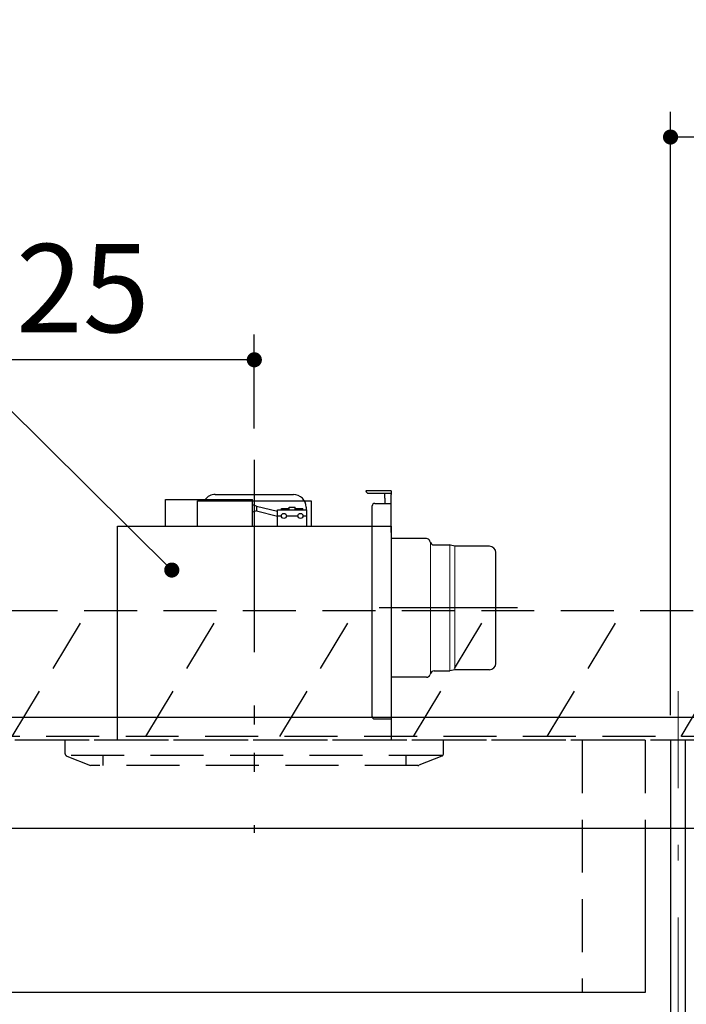
# Model space of a CAD drawing. Units: millimetres. Extents: x 210 to 8110, y -254 to 5608.
# Drawn here: x 2987 to 3516, y 2843 to 3625 of the extents above; entities that cross this region are included whole.
import ezdxf

# ---------------------------------------------------------------- set-up
doc = ezdxf.new("R2010")
doc.units = ezdxf.units.MM
doc.header["$LTSCALE"] = 5
for name, pattern in [('DASHDOT', [50.5, 30, -9, 2.5, -9]), ('HIDDEN', [12.6, 8.4, -4.2]), ('PHANTOM', [58, 30, -9, 2.5, -5, 2.5, -9])]:
    doc.linetypes.add(name, pattern=pattern)
for name, color, linetype, lineweight in [('スイッチ', 251, 'Continuous', 9), ('フード', 136, 'Continuous', 9), ('レイヤ16', 16, 'Continuous', 9), ('本体', 134, 'Continuous', 9), ('水栓', 54, 'Continuous', 9), ('熱源', 214, 'Continuous', 9), ('食器', 3, 'Continuous', 9)]:
    doc.layers.add(name, color=color, linetype=linetype, lineweight=lineweight)
doc.styles.get("Standard").update_dxf_attribs({"font": 'txt', "bigfont": 'bigfont'})
doc.styles.add('ＭＳ ゴシック', font='txt')
doc.dimstyles.get("Standard").update_dxf_attribs({"dimtxt": 0.18, "dimasz": 0.18, "dimexe": 0.18, "dimexo": 0.0625, "dimgap": 0.09, "dimtad": 0, "dimtih": 1, "dimtoh": 1, "dimdec": 4, "dimzin": 0, "dimdsep": 46, "dimtxsty": 'Standard', "dimcen": 0.09, "dimadec": 0, "dimazin": 0, "dimtfac": 1, "dimtdec": 4, "dimtofl": 0, "dimtmove": 0, "dimatfit": 3, "dimfxl": 1, "dimtolj": 1, "dimtzin": 0, "dimarcsym": 0})

# ---------------------------------------------------------------- blocks, each defined once
blk = doc.blocks.new('_DOT')
at = {"color": 0}
blk.add_line((-0.5, 0), (-1, 0), dxfattribs=at)
at = {"color": 0, "const_width": 0.5}
blk.add_lwpolyline([(-0.25, 0, 1), (0.25, 0, 1)], format="xyb", close=True, dxfattribs=at)
blk = doc.blocks.new('Dim17')
at = {"layer": '水栓', "color": 54, "linetype": 'Continuous', "lineweight": 30}
for p, q in [((2848.33, 3090.92), (2848.33, 3374.85)), ((3173.33, 3300.42), (3173.33, 3374.85)), ((3173.33, 3354.85), (2848.33, 3354.85))]:
    blk.add_line(p, q, dxfattribs=at)
at = {"layer": '水栓', "color": 54, "linetype": 'Continuous', "lineweight": 30, "xscale": 12, "yscale": 12, "zscale": 12}
for p, rotation in [((2848.33, 3354.85), 179.9999999999998), ((3173.33, 3354.85), 359.9999999999997)]:
    blk.add_blockref('_DOT', p, dxfattribs=dict(at, rotation=rotation))
at = {"layer": '水栓', "color": 54, "linetype": 'Continuous', "lineweight": 9, "insert": (3010.83, 3354.85), "char_height": 70, "width": 900, "attachment_point": 8, "style": 'ＭＳ ゴシック'}
blk.add_mtext('325', dxfattribs=at)
blk = doc.blocks.new('*G33')
at = {"layer": '熱源', "color": 214, "linetype": 'PHANTOM', "lineweight": 30}
for p, q in [((3173.33, 3272.92), (3173.33, 3002.92)), ((3381.96, 3157.92), (3272.36, 3157.92))]:
    blk.add_line(p, q, dxfattribs=at)
at = {"layer": '熱源', "color": 214, "linetype": 'Continuous', "lineweight": 30}
for p, q in [((3281.83, 3250.92), (3261.83, 3250.92)), ((3281.83, 3250.92), (3281.83, 3247.92)), ((3102.83, 3222.92), (3102.83, 3243.92)), ((3102.83, 3243.92), (3171.83, 3243.92)), ((3128.33, 3222.92), (3128.33, 3242.92)), ((3128.33, 3242.92), (3218.33, 3242.92)), ((3142.33, 3247.92), (3204.33, 3247.92)), ((3171.83, 3222.92), (3171.83, 3243.92)), ((3218.33, 3242.92), (3218.33, 3222.92)), ((3263.83, 3248.92), (3281.83, 3248.92)), ((3276.88, 3244.92), (3276.88, 3248.92)), ((3276.88, 3244.92), (3276.88, 3240.92)), ((3281.83, 3217.92), (3281.83, 3247.92)), ((3175.16, 3238.77), (3171.83, 3239.88)), ((3175.16, 3235.13), (3171.83, 3233.89)), ((3175.16, 3238.77), (3191.83, 3234.83)), ((3175.16, 3238.77), (3175.16, 3235.13)), ((3175.16, 3235.13), (3191.83, 3230.81)), ((3191.83, 3235.92), (3214.83, 3235.92)), ((3191.83, 3222.92), (3191.83, 3235.92)), ((3194.83, 3236.92), (3200.83, 3236.92)), ((3194.83, 3235.92), (3194.83, 3236.92)), ((3200.83, 3235.92), (3200.83, 3237.92)), ((3200.83, 3237.92), (3205.83, 3237.92)), ((3205.83, 3235.92), (3205.83, 3237.92)), ((3205.83, 3236.92), (3211.83, 3236.92)), ((3211.83, 3235.92), (3211.83, 3236.92)), ((3214.33, 3237.92), (3214.33, 3235.92)), ((3214.83, 3235.92), (3214.83, 3222.92)), ((3266.83, 3071.92), (3266.83, 3238.92)), ((3268.83, 3240.92), (3281.83, 3240.92)), ((3191.83, 3230.92), (3194.83, 3230.92)), ((3198.83, 3230.92), (3207.83, 3230.92)), ((3211.83, 3230.92), (3214.83, 3230.92)), ((3064.83, 3052.92), (3064.83, 3222.92)), ((3064.83, 3222.92), (3281.83, 3222.92)), ((3281.83, 3222.92), (3281.83, 3052.92)), ((3309.8, 3212.92), (3281.83, 3212.92)), ((3313.07, 3209.81), (3312.59, 3211.03)), ((3315.86, 3207.92), (3328.36, 3207.92)), ((3329, 3207.75), (3328.36, 3207.92)), ((3332.19, 3206.92), (3329, 3207.75)), ((3359.83, 3206.92), (3332.19, 3206.92)), ((3364.83, 3113.92), (3364.83, 3201.92)), ((3309.8, 3102.92), (3281.83, 3102.92)), ((3313.07, 3106.03), (3312.59, 3104.81)), ((3315.86, 3107.92), (3328.36, 3107.92)), ((3332.19, 3108.92), (3328.36, 3107.92)), ((3359.83, 3108.92), (3332.19, 3108.92)), ((3268.83, 3069.92), (3281.83, 3069.92))]:
    blk.add_line(p, q, dxfattribs=at)
at = {"layer": '熱源', "color": 214, "linetype": 'Continuous', "lineweight": 9}
for p, q in [((3313.07, 3209.81), (3313.07, 3106.03)), ((3328.36, 3107.92), (3328.36, 3207.92)), ((3332.19, 3206.92), (3332.19, 3108.92))]:
    blk.add_line(p, q, dxfattribs=at)
at = {"layer": '熱源', "color": 214, "linetype": 'Continuous', "lineweight": 30}
for centre in [(3196.83, 3230.92), (3209.83, 3230.92)]:
    blk.add_circle(centre, 2, dxfattribs=at)
for centre, radius, start, end in [((3263.83, 3250.92), 2, 180, 270), ((3142.33, 3237.92), 10, 90, 143.1301), ((3204.33, 3237.92), 10, 0, 90), ((3268.83, 3238.92), 2, 90, 180), ((3309.8, 3209.92), 3, 21.73008, 90), ((3315.86, 3210.92), 3, 201.73008, 270), ((3359.83, 3201.92), 5, 0, 90), ((3359.83, 3113.92), 5, 270, 0), ((3309.8, 3105.92), 3, 270, 338.26992), ((3315.86, 3104.92), 3, 90, 158.26992), ((3268.83, 3071.92), 2, 180, 270)]:
    blk.add_arc(centre, radius, start, end, dxfattribs=at)
blk = doc.blocks.new('*G34')
at = {"layer": '熱源', "color": 214, "linetype": 'PHANTOM', "lineweight": 30}
blk.add_line((3173.33, 3275.58), (3173.33, 2979.43), dxfattribs=at)
at = {"layer": '熱源', "color": 214, "linetype": 'HIDDEN', "lineweight": 30}
for p, q in [((3023.33, 3042.27), (3023.33, 3052.92)), ((3323.33, 3042.27), (3323.33, 3052.92)), ((3322.08, 3040.92), (3023.86, 3040.92)), ((3024.59, 3040.41), (3043.33, 3032.92)), ((3053.33, 3040.92), (3053.33, 3032.92)), ((3293.33, 3040.92), (3293.33, 3032.92)), ((3322.08, 3040.41), (3303.69, 3033.06)), ((3302.95, 3032.92), (3043.33, 3032.92))]:
    blk.add_line(p, q, dxfattribs=at)
for centre, start, end in [((3025.33, 3042.27), 180, 248.19859), ((3321.33, 3042.27), 291.80141, 0), ((3302.95, 3034.92), 270, 291.80141), ((3302.95, 3034.92), 270, 291.80141)]:
    blk.add_arc(centre, 2, start, end, dxfattribs=at)
blk = doc.blocks.new('Dim23')
at = {"layer": 'スイッチ', "color": 251, "linetype": 'Continuous', "lineweight": 30}
for p, q in [((3503.33, 3072.92), (3503.33, 3551.62)), ((4033.33, 3090.92), (4033.33, 3551.62)), ((4033.33, 3531.62), (3503.33, 3531.62))]:
    blk.add_line(p, q, dxfattribs=at)
at = {"layer": 'スイッチ', "color": 251, "linetype": 'Continuous', "lineweight": 30, "xscale": 12, "yscale": 12, "zscale": 12}
for p, rotation in [((3503.33, 3531.62), 179.9999999999998), ((4033.33, 3531.62), 359.9999999999997)]:
    blk.add_blockref('_DOT', p, dxfattribs=dict(at, rotation=rotation))
at = {"layer": 'スイッチ', "color": 251, "linetype": 'Continuous', "lineweight": 9, "insert": (3768.33, 3531.62), "char_height": 70, "width": 900, "attachment_point": 8, "style": 'ＭＳ ゴシック'}
blk.add_mtext('530', dxfattribs=at)
blk = doc.blocks.new('*G45')
at = {"layer": '食器', "color": 3, "linetype": 'HIDDEN', "lineweight": 30}
for p, q in [((3193.5, 3055.92), (3253.5, 3155.92)), ((3299.57, 3055.92), (3359.57, 3155.92)), ((3405.63, 3055.92), (3465.63, 3155.92)), ((3511.7, 3055.92), (3571.7, 3155.92)), ((3617.77, 3055.92), (3677.77, 3155.92)), ((3723.83, 3055.92), (3783.83, 3155.92)), ((3829.9, 3055.92), (3889.9, 3155.92)), ((3935.96, 3055.92), (3995.96, 3155.92))]:
    blk.add_line(p, q, dxfattribs=at)
blk = doc.blocks.new('*G46')
at = {"layer": '食器', "color": 3, "linetype": 'HIDDEN', "lineweight": 30}
for p, q in [((2849.33, 3155.92), (4058.33, 3155.92)), ((4058.33, 3055.92), (2849.33, 3055.92))]:
    blk.add_line(p, q, dxfattribs=at)
blk = doc.blocks.new('*G47')
at = {"layer": '食器', "color": 3, "linetype": 'HIDDEN', "lineweight": 30}
for p, q in [((2875.3, 3055.92), (2935.3, 3155.92)), ((2981.37, 3055.92), (3041.37, 3155.92)), ((3087.44, 3055.92), (3147.44, 3155.92))]:
    blk.add_line(p, q, dxfattribs=at)
blk = doc.blocks.new('Dim34')
at = {"layer": '食器', "color": 3, "linetype": 'Continuous', "lineweight": 30}
for p, q in [((1472.03, 3090.92), (1472.03, 3383.42)), ((1476.03, 3117.55), (1476.03, 3383.42)), ((1472.03, 3363.42), (2137.7, 3363.42))]:
    blk.add_line(p, q, dxfattribs=at)
at = {"layer": '食器', "color": 3, "linetype": 'Continuous', "lineweight": 30, "xscale": 12, "yscale": 12, "zscale": 12}
for p, rotation in [((1476.03, 3363.42), 359.9999999999997), ((1472.03, 3363.42), 179.9999999999998)]:
    blk.add_blockref('_DOT', p, dxfattribs=dict(at, rotation=rotation))
at = {"layer": '食器', "color": 3, "linetype": 'Continuous', "lineweight": 9, "insert": (1507.7, 3363.42), "char_height": 70, "width": 2983.3333, "attachment_point": 7, "style": 'ＭＳ ゴシック'}
blk.add_mtext('4 （幕板チリ寸法）', dxfattribs=at)
blk = doc.blocks.new('Dim56')
at = {"layer": '本体', "color": 134, "linetype": 'Continuous', "lineweight": 30}
for p, q in [((3758.33, 3142.12), (3758.33, 3354)), ((4048.33, 3090.92), (4048.33, 3354)), ((3758.33, 3334), (4048.33, 3334))]:
    blk.add_line(p, q, dxfattribs=at)
at = {"layer": '本体', "color": 134, "linetype": 'Continuous', "lineweight": 30, "xscale": 12, "yscale": 12, "zscale": 12}
for p, rotation in [((3758.33, 3334), 179.9999999999998), ((4048.33, 3334), 359.9999999999997)]:
    blk.add_blockref('_DOT', p, dxfattribs=dict(at, rotation=rotation))
at = {"layer": '本体', "color": 134, "linetype": 'Continuous', "lineweight": 9, "insert": (3903.33, 3334), "char_height": 70, "width": 900, "attachment_point": 8, "style": 'ＭＳ ゴシック'}
blk.add_mtext('290', dxfattribs=at)
blk = doc.blocks.new('Dim63')
at = {"layer": '食器', "color": 3, "linetype": 'Continuous', "lineweight": 30}
for p, q in [((5218.88, 3117.55), (5218.88, 3383.42)), ((5222.88, 3090.92), (5222.88, 3383.42)), ((5222.88, 3363.42), (4557.21, 3363.42))]:
    blk.add_line(p, q, dxfattribs=at)
at = {"layer": '食器', "color": 3, "linetype": 'Continuous', "lineweight": 30, "xscale": 12, "yscale": 12, "zscale": 12}
for p, rotation in [((5222.88, 3363.42), 359.9999999999997), ((5218.88, 3363.42), 179.9999999999998)]:
    blk.add_blockref('_DOT', p, dxfattribs=dict(at, rotation=rotation))
at = {"layer": '食器', "color": 3, "linetype": 'Continuous', "lineweight": 9, "insert": (5187.21, 3363.42), "char_height": 70, "width": 2983.3333, "attachment_point": 9, "style": 'ＭＳ ゴシック'}
blk.add_mtext('4 （幕板チリ寸法）', dxfattribs=at)

msp = doc.modelspace()

# ---------------------------------------------------------------- linework, layer by layer
at = {"layer": 'フード', "color": 136, "linetype": 'HIDDEN', "lineweight": 30}
for p, q in [((3483.333, 3052.916), (2863.333, 3052.916)), ((3433.333, 3052.916), (3433.333, 2852.916)), ((3483.333, 3052.916), (3483.333, 2982.916))]:
    msp.add_line(p, q, dxfattribs=at)
at = {"layer": 'フード', "color": 136, "linetype": 'Continuous', "lineweight": 30}
for p, q in [((3483.333, 2982.916), (3483.333, 2852.916)), ((3483.333, 2852.916), (2863.333, 2852.916))]:
    msp.add_line(p, q, dxfattribs=at)
at = {"layer": 'レイヤ16', "color": 16, "linetype": 'Continuous', "lineweight": 30}
for p, q in [((3503.333, 3052.916), (3503.333, 2552.916)), ((3515.333, 2552.916), (3515.333, 3052.916))]:
    msp.add_line(p, q, dxfattribs=at)
at = {"layer": '本体', "color": 134, "linetype": 'Continuous', "lineweight": 30}
for p, q in [((4048.333, 3070.916), (2848.333, 3070.916)), ((4033.333, 2982.916), (2863.333, 2982.916))]:
    msp.add_line(p, q, dxfattribs=at)
at = {"layer": '本体', "color": 134, "linetype": 'HIDDEN', "lineweight": 30}
msp.add_line((4033.333, 3052.916), (2863.333, 3052.916), dxfattribs=at)
at = {"layer": '熱源', "color": 214, "linetype": 'DASHDOT', "lineweight": 9}
msp.add_line((3509.333, 2509.923), (3509.333, 3091.951), dxfattribs=at)
at = {"layer": '熱源', "color": 214, "linetype": 'Continuous', "lineweight": 30}
msp.add_lwpolyline([(3107.909, 3188), (2741.909, 3551), (1941.909, 3551)], dxfattribs=at)

# ---------------------------------------------------------------- block references
for name in ['*G34', '*G33', '*G46', '*G47', '*G45']:
    msp.add_blockref(name, (0, 0))
at = {"layer": '熱源', "color": 214, "linetype": 'Continuous', "lineweight": 30, "xscale": 12, "yscale": 12, "zscale": 12, "rotation": 315.2357837698763}
msp.add_blockref('_DOT', (3107.909, 3188), dxfattribs=at)

# ---------------------------------------------------------------- dimensions: what is measured, and where the dimension line sits
at = {"layer": 'スイッチ', "color": 251, "linetype": 'Continuous', "lineweight": 30}
dim = msp.add_linear_dim(base=(3503.333, 3531.624), p1=(4033.333, 3070.916), p2=(3503.333, 3052.916), angle=180, dimstyle='Standard', override={"dimscale": 1, "dimtxt": 70, "dimasz": 12, "dimexe": 20, "dimexo": 20, "dimgap": 0, "dimtad": 1, "dimtih": 0, "dimtoh": 0, "dimdec": 2, "dimzin": 8, "dimtxsty": 'ＭＳ ゴシック', "dimblk1": 'DOT', "dimblk2": 'DOT', "dimsah": 1, "dimse1": 0, "dimse2": 0, "dimtix": 0, "dimtofl": 1, "dimtmove": 1, "dimatfit": 2, "dimtzin": 8}, dxfattribs=at)
dim.commit()
dim.dimension.update_dxf_attribs({"geometry": 'Dim23', "text_midpoint": (3768.333, 3531.624), "dimtype": 160, "text_rotation": 360})
at = {"layer": '本体', "color": 134, "linetype": 'Continuous', "lineweight": 30}
dim = msp.add_linear_dim(base=(4048.333, 3334), p1=(3758.333, 3122.116), p2=(4048.333, 3070.916), dimstyle='Standard', override={"dimscale": 1, "dimtxt": 70, "dimasz": 12, "dimexe": 20, "dimexo": 20, "dimgap": 0, "dimtad": 1, "dimtih": 0, "dimtoh": 0, "dimdec": 2, "dimzin": 8, "dimtxsty": 'ＭＳ ゴシック', "dimblk1": 'DOT', "dimblk2": 'DOT', "dimsah": 1, "dimse1": 0, "dimse2": 0, "dimtix": 0, "dimtofl": 1, "dimtmove": 1, "dimatfit": 2, "dimtzin": 8}, dxfattribs=at)
dim.commit()
dim.dimension.update_dxf_attribs({"geometry": 'Dim56', "text_midpoint": (3903.333, 3334), "dimtype": 160, "text_rotation": 360})
at = {"layer": '水栓', "color": 54, "linetype": 'Continuous', "lineweight": 30}
dim = msp.add_linear_dim(base=(2848.333, 3354.852), p1=(3173.333, 3280.416), p2=(2848.333, 3070.916), angle=180, dimstyle='Standard', override={"dimscale": 1, "dimtxt": 70, "dimasz": 12, "dimexe": 20, "dimexo": 20, "dimgap": 0, "dimtad": 1, "dimtih": 0, "dimtoh": 0, "dimdec": 2, "dimzin": 8, "dimtxsty": 'ＭＳ ゴシック', "dimblk1": 'DOT', "dimblk2": 'DOT', "dimsah": 1, "dimse1": 0, "dimse2": 0, "dimtix": 0, "dimtofl": 1, "dimtmove": 1, "dimatfit": 2, "dimtzin": 8}, dxfattribs=at)
dim.commit()
dim.dimension.update_dxf_attribs({"geometry": 'Dim17', "text_midpoint": (3010.833, 3354.852), "dimtype": 160, "text_rotation": 360})
at = {"layer": '食器', "color": 3, "linetype": 'Continuous', "lineweight": 30}
dim = msp.add_linear_dim(base=(1476.031, 3363.416), p1=(1472.031, 3070.916), p2=(1476.031, 3097.547), dimstyle='Standard', override={"dimscale": 1, "dimtxt": 70, "dimasz": 12, "dimexe": 20, "dimexo": 20, "dimgap": 0, "dimtad": 1, "dimtih": 0, "dimtoh": 0, "dimdec": 2, "dimzin": 8, "dimtxsty": 'ＭＳ ゴシック', "dimblk1": 'DOT', "dimblk2": 'DOT', "dimsah": 1, "dimse1": 0, "dimse2": 0, "dimtix": 0, "dimtofl": 1, "dimtmove": 1, "dimatfit": 2, "dimtzin": 8}, dxfattribs=at)
dim.commit()
dim.dimension.update_dxf_attribs({"geometry": 'Dim34', "text_midpoint": (1822.698, 3363.416), "dimtype": 160, "text_rotation": 360})
dim = msp.add_linear_dim(base=(5218.878, 3363.416), p1=(5222.878, 3070.916), p2=(5218.878, 3097.547), angle=180, dimstyle='Standard', override={"dimscale": 1, "dimtxt": 70, "dimasz": 12, "dimexe": 20, "dimexo": 20, "dimgap": 0, "dimtad": 1, "dimtih": 0, "dimtoh": 0, "dimdec": 2, "dimzin": 8, "dimtxsty": 'ＭＳ ゴシック', "dimblk1": 'DOT', "dimblk2": 'DOT', "dimsah": 1, "dimse1": 0, "dimse2": 0, "dimtix": 0, "dimtofl": 1, "dimtmove": 1, "dimatfit": 2, "dimtzin": 8}, dxfattribs=at)
dim.commit()
dim.dimension.update_dxf_attribs({"geometry": 'Dim63', "text_midpoint": (4872.211, 3363.416), "dimtype": 160})

doc.saveas('drawing.dxf')
